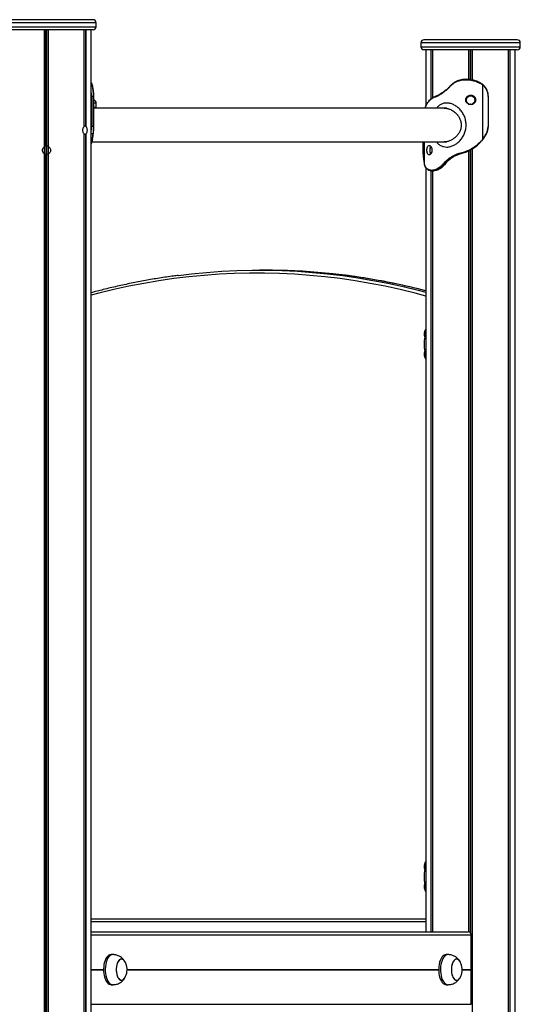
# Model space of a CAD drawing. Units: millimetres. Extents: x 1681 to 8896, y 2298 to 16248.
# Drawn here: x 6345 to 6844, y 13468 to 14448 of the extents above; entities that cross this region are included whole.
import ezdxf

# ---------------------------------------------------------------- set-up
doc = ezdxf.new("R2010")
doc.units = ezdxf.units.MM
doc.header["$LTSCALE"] = 100

msp = doc.modelspace()

# ---------------------------------------------------------------- linework, layer by layer
at = {"color": 8, "linetype": 'Continuous', "lineweight": 25}
for p, q in [((6421.35, 14445.34), (6322.35, 14445.34)), ((6322.35, 14441.34), (6421.35, 14441.34)), ((6371.72, 14322.43), (6371.72, 14438.34)), ((6371.99, 14322.43), (6371.99, 14438.34)), ((6409.52, 14342.43), (6409.52, 14438.34)), ((6843.91, 14425.34), (6744.91, 14425.34)), ((6744.91, 14421.34), (6843.91, 14421.34)), ((6756.74, 14370.61), (6756.74, 14418.34)), ((6794.28, 14388.58), (6794.28, 14418.34)), ((6794.54, 14388.54), (6794.54, 14418.34)), ((6832.07, 13402.94), (6832.07, 14418.34)), ((6790.02, 14388.98), (6789.75, 14388.98)), ((6416.77, 14385.09), (6416.35, 14385.66)), ((6416.35, 14385.09), (6416.77, 14385.09)), ((6417.02, 14384.57), (6416.35, 14384.57)), ((6416.7, 14371.99), (6416.35, 14371.99)), ((6418.83, 14371.99), (6419.13, 14371.99)), ((6794.28, 14372.43), (6794.28, 14373.2)), ((6794.54, 14372.43), (6794.54, 14373.23)), ((6812.09, 14371.99), (6811.79, 14371.99)), ((6421.41, 14365.34), (6419.13, 14365.34)), ((6419.13, 14361.34), (6421.41, 14361.34)), ((6794.28, 14363.78), (6794.28, 14364.24)), ((6794.54, 14363.75), (6794.54, 14364.24)), ((6416.7, 14341.99), (6416.35, 14341.99)), ((6418.83, 14341.99), (6419.13, 14341.99)), ((6812.09, 14341.99), (6811.79, 14341.99)), ((6418.36, 14334.86), (6416.35, 14334.86)), ((6416.35, 14325.54), (6417.31, 14328.75)), ((6371.77, 14314.24), (6371.77, 14322.44)), ((6372.04, 14314.24), (6372.04, 14322.43)), ((6747.09, 14314.99), (6747.09, 14326.64)), ((6748.47, 14303.72), (6748.47, 14326.64)), ((6794.28, 13539.33), (6794.28, 14318.86)), ((6794.54, 13539.01), (6794.54, 14319.07)), ((6756.08, 14298), (6756.33, 14298)), ((6756.74, 13540.34), (6756.74, 14297.99)), ((6416.35, 13553.34), (6749.91, 13553.34)), ((6416.35, 13537.34), (6795.09, 13537.34)), ((6416.35, 13503.14), (6428.72, 13503.14)), ((6416.35, 13503.04), (6428.71, 13503.04)), ((6416.35, 13502.94), (6428.71, 13502.94)), ((6416.35, 13502.73), (6428.71, 13502.73)), ((6416.35, 13502.63), (6428.71, 13502.63)), ((6416.35, 13502.53), (6428.72, 13502.53)), ((6452.18, 13503.14), (6762.59, 13503.14)), ((6452.18, 13503.04), (6762.59, 13503.04)), ((6452.18, 13502.94), (6762.59, 13502.94)), ((6452.18, 13502.73), (6762.59, 13502.73)), ((6452.18, 13502.63), (6762.59, 13502.63)), ((6452.18, 13502.53), (6762.59, 13502.53)), ((6786.06, 13503.14), (6795.09, 13503.14)), ((6786.06, 13503.04), (6795.06, 13503.04)), ((6786.06, 13502.94), (6795, 13502.94)), ((6786.06, 13502.73), (6795, 13502.73)), ((6786.06, 13502.63), (6795.06, 13502.63)), ((6786.06, 13502.53), (6795.09, 13502.53)), ((6416.35, 13468.34), (6795.09, 13468.34))]:
    msp.add_line(p, q, dxfattribs=at)
at = {"color": 7, "linetype": 'Continuous', "lineweight": 25}
for p, q in [((6418.35, 14448.34), (6325.35, 14448.34)), ((6421.35, 14441.34), (6421.35, 14445.34)), ((6418.35, 14438.34), (6325.35, 14438.34)), ((6369.97, 14321.98), (6369.97, 14438.34)), ((6370.11, 14322.05), (6370.11, 14438.34)), ((6373.6, 14322.05), (6373.6, 14438.34)), ((6373.74, 14321.98), (6373.74, 14438.34)), ((6409.41, 14341.98), (6409.41, 14438.34)), ((6409.45, 14342.05), (6409.45, 14438.34)), ((6411.2, 14342.05), (6411.2, 14438.34)), ((6411.3, 14341.98), (6411.3, 14438.34)), ((6416.35, 12340.34), (6416.35, 14438.34)), ((6840.91, 14428.34), (6747.91, 14428.34)), ((6744.91, 14425.34), (6744.91, 14421.34)), ((6840.91, 14418.34), (6747.91, 14418.34)), ((6749.91, 14418.34), (6749.91, 14362.28)), ((6754.96, 14369.37), (6754.96, 14418.34)), ((6755.07, 14369.44), (6755.07, 14418.34)), ((6756.81, 14370.66), (6756.81, 14418.34)), ((6756.85, 14370.69), (6756.85, 14418.34)), ((6792.52, 14388.84), (6792.52, 14418.34)), ((6792.67, 14388.8), (6792.67, 14418.34)), ((6796.15, 14388.28), (6796.15, 14418.34)), ((6796.3, 14388.25), (6796.3, 14418.34)), ((6831.97, 13403.08), (6831.97, 14418.34)), ((6832.01, 13403.03), (6832.01, 14418.34)), ((6833.75, 13400.63), (6833.75, 14418.34)), ((6833.86, 13400.48), (6833.86, 14418.34)), ((6838.91, 13393.53), (6838.91, 14418.34)), ((6843.91, 14421.34), (6843.91, 14425.34)), ((6789.26, 14388.57), (6789.97, 14388.58)), ((6789.75, 14388.98), (6789.29, 14388.97)), ((6789.98, 14388.98), (6789.75, 14388.98)), ((6794.35, 14388.61), (6794.35, 14388.61)), ((6796.3, 14388.13), (6796.3, 14388.23)), ((6417.02, 14384.57), (6416.77, 14385.09)), ((6417.24, 14384.05), (6417.02, 14384.57)), ((6417.41, 14383.57), (6417.24, 14384.05)), ((6417.55, 14383.87), (6417.33, 14384.4)), ((6417.52, 14383.22), (6417.41, 14383.57)), ((6417.73, 14383.26), (6417.77, 14383.13)), ((6772.22, 14380.37), (6771.62, 14379.82)), ((6771.63, 14379.5), (6772.26, 14380.06)), ((6773.43, 14381.28), (6773.64, 14381.51)), ((6804.44, 14384.74), (6805.26, 14384.24)), ((6805.39, 14384.57), (6804.54, 14385.09)), ((6805.26, 14384.24), (6806.03, 14383.72)), ((6805.39, 14384.57), (6805.4, 14384.57)), ((6806.15, 14384.05), (6805.4, 14384.57)), ((6806.03, 14383.72), (6806.65, 14383.26)), ((6806.78, 14383.57), (6806.14, 14384.05)), ((6806.65, 14329.57), (6806.65, 14383.26)), ((6806.65, 14383.26), (6807.03, 14382.92)), ((6807.18, 14383.22), (6806.78, 14383.57)), ((6418.83, 14371.99), (6416.7, 14371.99)), ((6416.7, 14371.99), (6416.7, 14341.99)), ((6418.83, 14341.99), (6418.83, 14371.99)), ((6419.13, 14341.99), (6419.13, 14371.99)), ((6759.71, 14371.7), (6759.83, 14371.74)), ((6759.99, 14372.12), (6759.86, 14372.08)), ((6761.37, 14372.41), (6761.76, 14372.6)), ((6761.92, 14372.97), (6761.56, 14372.78)), ((6792.52, 14371.98), (6792.52, 14372.75)), ((6792.67, 14372.05), (6792.67, 14372.85)), ((6796.15, 14372.05), (6796.15, 14372.92)), ((6796.3, 14371.98), (6796.3, 14372.87)), ((6811.79, 14371.99), (6811.79, 14341.99)), ((6812.09, 14341.99), (6812.09, 14371.99)), ((6770.6, 14360.34), (6419.13, 14360.34)), ((6421.41, 14361.34), (6421.41, 14365.34)), ((6792.52, 14364.23), (6792.52, 14364.7)), ((6792.67, 14364.13), (6792.67, 14364.63)), ((6796.15, 14364.06), (6796.15, 14364.63)), ((6796.3, 14364.1), (6796.3, 14364.7)), ((6418.83, 14341.99), (6416.7, 14341.99)), ((6409.41, 12340.34), (6409.41, 14334.7)), ((6409.45, 12340.34), (6409.45, 14334.63)), ((6409.52, 14334.24), (6409.45, 14334.24)), ((6409.52, 12340.34), (6409.52, 14334.24)), ((6411.2, 12340.34), (6411.2, 14334.63)), ((6411.3, 12340.34), (6411.3, 14334.7)), ((6417.61, 14329.01), (6416.35, 14324.89)), ((6417.31, 14328.75), (6417.39, 14329.12)), ((6417.39, 14329.12), (6417.43, 14329.33)), ((6417.61, 14328.93), (6417.69, 14329.29)), ((6417.62, 14328.93), (6417.62, 14328.95)), ((6417.7, 14329.29), (6417.74, 14329.49)), ((6417.7, 14329.29), (6417.7, 14329.29)), ((6806.49, 14329.37), (6806.2, 14329.01)), ((6806.39, 14328.75), (6806.69, 14329.12)), ((6806.65, 14329.57), (6806.49, 14329.37)), ((6806.71, 14329.13), (6806.86, 14329.33)), ((6370.02, 14314.8), (6370.02, 14321.88)), ((6370.16, 14314.6), (6370.16, 14322.07)), ((6373.65, 14314.8), (6373.65, 14321.88)), ((6373.79, 14314.73), (6373.79, 14321.94)), ((6416.41, 14176.52), (6416.41, 14325.06)), ((6416.89, 14326.64), (6768.08, 14326.64)), ((6747.08, 14326.64), (6747.08, 14314.99)), ((6768.18, 14326.64), (6770.6, 14326.64)), ((6792.52, 13540.28), (6792.52, 14318)), ((6792.67, 13540.25), (6792.67, 14318.06)), ((6794.3, 14318.87), (6793.37, 14318.41)), ((6796.15, 13452.37), (6796.15, 14319.97)), ((6796.3, 13452.17), (6796.3, 14320.05)), ((6369.97, 12340.34), (6369.97, 14314.7)), ((6370.11, 12340.34), (6370.11, 14314.63)), ((6371.72, 12340.34), (6371.72, 14314.24)), ((6371.99, 12340.34), (6371.99, 14314.24)), ((6373.6, 12340.34), (6373.6, 14314.63)), ((6373.74, 12340.34), (6373.74, 14314.7)), ((6747.09, 14314.99), (6747.08, 14314.99)), ((6781.24, 14314.57), (6780.73, 14314.37)), ((6780.99, 14314), (6781.48, 14314.19)), ((6782.1, 14314.2), (6781.59, 14313.99)), ((6783.54, 14315.28), (6783.36, 14315.23)), ((6783.54, 14314.84), (6783.72, 14314.89)), ((6784.23, 14314.89), (6784.05, 14314.84)), ((6784.05, 14314.84), (6784.05, 14314.84)), ((6784.23, 14314.89), (6784.23, 14314.89)), ((6748.47, 14303.72), (6748.37, 14304.05)), ((6748.64, 14303.26), (6748.47, 14303.72)), ((6748.86, 14302.74), (6748.64, 14303.26)), ((6748.66, 14303.1), (6748.88, 14302.58)), ((6749.11, 14302.24), (6748.86, 14302.74)), ((6749.91, 14300.89), (6749.91, 13540.34)), ((6756, 14298.4), (6755.59, 14298.4)), ((6767.88, 14305.69), (6767.7, 14305.47)), ((6768.16, 14305.19), (6768.34, 14305.41)), ((6769.59, 14307.47), (6768.98, 14306.91)), ((6769.56, 14305.41), (6769.38, 14305.19)), ((6769.42, 14306.61), (6770, 14307.15)), ((6771.15, 14307.16), (6770.56, 14306.58)), ((6754.96, 13540.34), (6754.96, 14298.11)), ((6755.07, 13540.34), (6755.07, 14298.1)), ((6755.91, 14298), (6756.08, 14298)), ((6756.81, 13540.34), (6756.81, 14297.99)), ((6756.85, 13540.34), (6756.85, 14297.99)), ((6758.13, 14298), (6757.86, 14298)), ((6589.37, 14199.08), (6584.18, 14199.08)), ((6749.91, 13550.34), (6416.35, 13550.34)), ((6416.41, 13540.34), (6416.41, 13550.34)), ((6416.35, 13540.34), (6791.89, 13540.34)), ((6795.09, 13503.14), (6795.09, 13537.34)), ((6437.95, 13517.84), (6436.21, 13517.84)), ((6771.82, 13517.84), (6770.09, 13517.84)), ((6449.23, 13493.74), (6449.95, 13494.75)), ((6783.11, 13493.74), (6783.83, 13494.75)), ((6795, 13502.94), (6795.06, 13503.04)), ((6795.06, 13502.63), (6795, 13502.73)), ((6795.09, 13468.34), (6795.09, 13502.53)), ((6436.21, 13487.84), (6437.95, 13487.84)), ((6770.09, 13487.84), (6771.82, 13487.84))]:
    msp.add_line(p, q, dxfattribs=at)
at = {"color": 7, "linetype": 'Continuous', "lineweight": 25, "flags": 128}
for points in [[(6417.52, 14383.22), (6417.59, 14383.22), (6417.66, 14383.2), (6417.72, 14383.17), (6417.77, 14383.14), (6417.81, 14383.09), (6417.83, 14383.04), (6417.84, 14382.98), (6417.84, 14382.92)], [(6771.62, 14379.82), (6771.58, 14379.82), (6771.56, 14379.8), (6771.54, 14379.77), (6771.54, 14379.73), (6771.55, 14379.68), (6771.57, 14379.63), (6771.59, 14379.56), (6771.63, 14379.5)], [(6772.22, 14380.37), (6772.18, 14380.36), (6772.16, 14380.34), (6772.15, 14380.32), (6772.15, 14380.28), (6772.16, 14380.23), (6772.19, 14380.18), (6772.22, 14380.12), (6772.26, 14380.06)], [(6773.55, 14381.79), (6773.52, 14381.78), (6773.51, 14381.77)], [(6804.54, 14385.09), (6804.55, 14385.08), (6804.56, 14385.06), (6804.56, 14385.03), (6804.55, 14384.99), (6804.53, 14384.93), (6804.51, 14384.87), (6804.48, 14384.81), (6804.44, 14384.74)], [(6806.78, 14383.57), (6806.8, 14383.56), (6806.8, 14383.55), (6806.8, 14383.52), (6806.79, 14383.48), (6806.76, 14383.43), (6806.73, 14383.38), (6806.69, 14383.32), (6806.65, 14383.26)], [(6807.18, 14383.22), (6807.2, 14383.22), (6807.2, 14383.2), (6807.2, 14383.17), (6807.18, 14383.14), (6807.16, 14383.09), (6807.12, 14383.04), (6807.08, 14382.98), (6807.03, 14382.92)], [(6759.99, 14372.12), (6760, 14372.13), (6760.06, 14372.13)], [(6761.37, 14372.41), (6761.36, 14372.48), (6761.36, 14372.55), (6761.37, 14372.62), (6761.39, 14372.67), (6761.42, 14372.72), (6761.46, 14372.75), (6761.5, 14372.78), (6761.56, 14372.78)], [(6761.92, 14372.97), (6761.87, 14372.97), (6761.82, 14372.95), (6761.79, 14372.91), (6761.76, 14372.87), (6761.74, 14372.81), (6761.74, 14372.75), (6761.74, 14372.68), (6761.76, 14372.6)], [(6421.23, 14360.34), (6421.35, 14360.75), (6421.41, 14361.34)], [(6417.74, 14329.49), (6417.74, 14329.52), (6417.73, 14329.57)], [(6418.36, 14334.86), (6418.44, 14334.87), (6418.5, 14334.88), (6418.56, 14334.9), (6418.61, 14334.92), (6418.64, 14334.95), (6418.66, 14334.98), (6418.67, 14335.02), (6418.66, 14335.05)], [(6806.39, 14328.75), (6806.41, 14328.75), (6806.41, 14328.77), (6806.4, 14328.79), (6806.38, 14328.82), (6806.35, 14328.86), (6806.31, 14328.91), (6806.26, 14328.96), (6806.2, 14329.01)], [(6806.69, 14329.12), (6806.71, 14329.12), (6806.71, 14329.13)], [(6810.33, 14334.86), (6810.35, 14334.87), (6810.35, 14334.88), (6810.33, 14334.9), (6810.31, 14334.92), (6810.27, 14334.95), (6810.22, 14334.98), (6810.16, 14335.02), (6810.1, 14335.05)], [(6784.23, 14314.89), (6784.15, 14314.89), (6783.98, 14314.89), (6783.72, 14314.89)], [(6749.11, 14302.24), (6749.11, 14302.17), (6749.12, 14302.1), (6749.14, 14302.04), (6749.14, 14302.04)], [(6768.16, 14305.19), (6768.78, 14305.19), (6769.38, 14305.19)], [(6503.5, 14193.87), (6516.37, 14195.4), (6531.43, 14196.85), (6546.5, 14197.94), (6561.57, 14198.67), (6576.64, 14199.03), (6591.71, 14199.03), (6606.79, 14198.67), (6621.86, 14197.94), (6636.92, 14196.85), (6651.98, 14195.4), (6666.85, 14193.6)], [(6669.46, 14193.94), (6657.18, 14195.4), (6642.12, 14196.85), (6627.06, 14197.94), (6611.98, 14198.67), (6596.91, 14199.03), (6589.37, 14199.08)], [(6748.74, 14132.59), (6748.47, 14133.91), (6748.38, 14135.34), (6748.47, 14136.76), (6748.74, 14138.09), (6749.18, 14139.23), (6749.75, 14140.1), (6749.91, 14140.27)], [(6748.74, 14112.59), (6748.47, 14113.91), (6748.38, 14115.34), (6748.47, 14116.76), (6748.74, 14118.09), (6749.18, 14119.23), (6749.75, 14120.1), (6749.91, 14120.27)], [(6748.74, 13602.59), (6748.47, 13603.91), (6748.38, 13605.34), (6748.47, 13606.76), (6748.74, 13608.09), (6749.18, 13609.23), (6749.75, 13610.1), (6749.91, 13610.27)], [(6748.74, 13582.59), (6748.47, 13583.91), (6748.38, 13585.34), (6748.47, 13586.76), (6748.74, 13588.09), (6749.18, 13589.23), (6749.75, 13590.1), (6749.91, 13590.27)], [(6436.21, 13517.84), (6435.16, 13517.69), (6434.04, 13517.19), (6432.97, 13516.36), (6431.98, 13515.22), (6431.08, 13513.78), (6430.31, 13512.08), (6429.67, 13510.17), (6429.19, 13508.09), (6428.87, 13505.88), (6428.72, 13503.6), (6428.75, 13501.31), (6428.96, 13499.05), (6429.33, 13496.88), (6429.87, 13494.84), (6430.55, 13493), (6431.37, 13491.39), (6432.3, 13490.04), (6433.32, 13489), (6434.41, 13488.28), (6435.54, 13487.9), (6436.21, 13487.84)], [(6438.27, 13517.82), (6438.04, 13517.84), (6436.9, 13517.69), (6435.77, 13517.19), (6434.7, 13516.36), (6433.71, 13515.22), (6432.82, 13513.78), (6432.04, 13512.08), (6431.4, 13510.17), (6430.92, 13508.09), (6430.6, 13505.88), (6430.46, 13503.6), (6430.49, 13501.31), (6430.69, 13499.05), (6431.06, 13496.88), (6431.6, 13494.84), (6432.28, 13493), (6433.1, 13491.39), (6434.03, 13490.04), (6435.05, 13489), (6436.14, 13488.28), (6437.28, 13487.9), (6438.27, 13487.85)], [(6770.09, 13517.84), (6769.04, 13517.69), (6767.92, 13517.19), (6766.85, 13516.36), (6765.85, 13515.22), (6764.96, 13513.78), (6764.18, 13512.08), (6763.55, 13510.17), (6763.06, 13508.09), (6762.75, 13505.88), (6762.6, 13503.6), (6762.63, 13501.31), (6762.83, 13499.05), (6763.21, 13496.88), (6763.74, 13494.84), (6764.43, 13493), (6765.24, 13491.39), (6766.17, 13490.04), (6767.2, 13489), (6768.29, 13488.28), (6769.42, 13487.9), (6770.09, 13487.84)], [(6772.14, 13517.82), (6771.92, 13517.84), (6770.77, 13517.69), (6769.65, 13517.19), (6768.58, 13516.36), (6767.59, 13515.22), (6766.69, 13513.78), (6765.92, 13512.08), (6765.28, 13510.17), (6764.8, 13508.09), (6764.48, 13505.88), (6764.33, 13503.6), (6764.36, 13501.31), (6764.56, 13499.05), (6764.94, 13496.88), (6765.47, 13494.84), (6766.16, 13493), (6766.98, 13491.39), (6767.91, 13490.04), (6768.93, 13489), (6770.02, 13488.28), (6771.15, 13487.9), (6772.14, 13487.85)], [(6449.95, 13510.93), (6449.51, 13511.59), (6448.65, 13512.51), (6447.73, 13513.09), (6446.77, 13513.33), (6445.8, 13513.21), (6444.86, 13512.74), (6443.98, 13511.93), (6443.19, 13510.81), (6442.52, 13509.42), (6441.98, 13507.8), (6441.6, 13506.02), (6441.4, 13504.13), (6441.37, 13502.19), (6441.52, 13500.28), (6441.84, 13498.45), (6442.32, 13496.77), (6442.95, 13495.3), (6443.71, 13494.08), (6444.56, 13493.17), (6445.48, 13492.58), (6446.44, 13492.34), (6447.41, 13492.46), (6448.35, 13492.93), (6449.23, 13493.74)], [(6450.01, 13510.84), (6449.35, 13511.79), (6448.48, 13512.65), (6447.55, 13513.17), (6446.58, 13513.34), (6445.62, 13513.15), (6444.69, 13512.61), (6443.82, 13511.74), (6443.05, 13510.56), (6442.4, 13509.12), (6441.9, 13507.47), (6441.55, 13505.66), (6441.38, 13503.76), (6441.38, 13501.82), (6441.56, 13499.92), (6441.92, 13498.11), (6442.43, 13496.47), (6443.09, 13495.04), (6443.86, 13493.88), (6444.73, 13493.03), (6445.67, 13492.51), (6446.63, 13492.34), (6447.6, 13492.53), (6448.53, 13493.06), (6449.39, 13493.94), (6450.01, 13494.84)], [(6783.83, 13510.93), (6783.38, 13511.59), (6782.53, 13512.51), (6781.6, 13513.09), (6780.64, 13513.33), (6779.68, 13513.21), (6778.74, 13512.74), (6777.86, 13511.93), (6777.07, 13510.81), (6776.39, 13509.42), (6775.86, 13507.8), (6775.48, 13506.02), (6775.27, 13504.13), (6775.24, 13502.19), (6775.39, 13500.28), (6775.71, 13498.45), (6776.2, 13496.77), (6776.83, 13495.3), (6777.58, 13494.08), (6778.44, 13493.17), (6779.36, 13492.58), (6780.32, 13492.34), (6781.29, 13492.46), (6782.23, 13492.93), (6783.11, 13493.74)], [(6783.88, 13510.84), (6783.22, 13511.79), (6782.35, 13512.65), (6781.42, 13513.17), (6780.46, 13513.34), (6779.49, 13513.15), (6778.56, 13512.61), (6777.7, 13511.74), (6776.93, 13510.56), (6776.28, 13509.12), (6775.77, 13507.47), (6775.43, 13505.66), (6775.25, 13503.76), (6775.26, 13501.82), (6775.44, 13499.92), (6775.79, 13498.11), (6776.31, 13496.47), (6776.96, 13495.04), (6777.74, 13493.88), (6778.61, 13493.03), (6779.54, 13492.51), (6780.51, 13492.34), (6781.47, 13492.53), (6782.4, 13493.06), (6783.27, 13493.94), (6783.88, 13494.84)]]:
    msp.add_lwpolyline(points, dxfattribs=at)
at = {"color": 8, "linetype": 'Continuous', "lineweight": 25, "flags": 128}
for points in [[(6773.32, 14381.55), (6773.31, 14381.55), (6773.3, 14381.52), (6773.31, 14381.49), (6773.32, 14381.44), (6773.35, 14381.39), (6773.39, 14381.34), (6773.43, 14381.28)], [(6773.51, 14381.77), (6773.5, 14381.77), (6773.5, 14381.74), (6773.5, 14381.71), (6773.52, 14381.66), (6773.55, 14381.62), (6773.59, 14381.56), (6773.64, 14381.51)], [(6806.15, 14384.05), (6806.16, 14384.05), (6806.16, 14384.03), (6806.16, 14384), (6806.15, 14383.96), (6806.13, 14383.91), (6806.1, 14383.85), (6806.07, 14383.79), (6806.03, 14383.72)], [(6417.31, 14328.75), (6417.38, 14328.75), (6417.45, 14328.77), (6417.51, 14328.79), (6417.56, 14328.82), (6417.59, 14328.86), (6417.61, 14328.91), (6417.62, 14328.93)], [(6417.39, 14329.12), (6417.46, 14329.12), (6417.53, 14329.14), (6417.59, 14329.16), (6417.64, 14329.19), (6417.67, 14329.23), (6417.69, 14329.27), (6417.7, 14329.29)], [(6417.43, 14329.33), (6417.5, 14329.33), (6417.57, 14329.35), (6417.63, 14329.37), (6417.68, 14329.4), (6417.71, 14329.44), (6417.74, 14329.48), (6417.74, 14329.49)], [(6749.91, 14173.28), (6739.26, 14176.09), (6724.31, 14179.71), (6709.34, 14182.97), (6694.35, 14185.87), (6679.35, 14188.41), (6664.33, 14190.59), (6649.3, 14192.4), (6634.26, 14193.85), (6619.22, 14194.94), (6604.16, 14195.67), (6589.11, 14196.03), (6574.05, 14196.03), (6558.99, 14195.67), (6543.94, 14194.94), (6528.9, 14193.85), (6513.86, 14192.4), (6498.83, 14190.59), (6483.81, 14188.41), (6468.81, 14185.87), (6453.82, 14182.97), (6438.85, 14179.71), (6423.9, 14176.09), (6416.35, 14174.12)], [(6666.85, 14193.6), (6667.03, 14193.58), (6682.06, 14191.4), (6697.09, 14188.86), (6712.09, 14185.95), (6727.08, 14182.69), (6742.04, 14179.06), (6749.91, 14177.01)], [(6749.91, 14178.38), (6747.24, 14179.06), (6732.27, 14182.69), (6717.29, 14185.95), (6702.28, 14188.86), (6687.26, 14191.4), (6672.23, 14193.58), (6669.46, 14193.94)]]:
    msp.add_lwpolyline(points, dxfattribs=at)
at = {"color": 7, "linetype": 'Continuous', "lineweight": 25}
for centre, radius, start, end in [((6418.35, 14445.34), 3, 0, 90), ((6418.35, 14441.34), 3, 270, 0), ((6747.91, 14425.34), 3, 90, 180), ((6840.91, 14425.34), 3, 0, 90), ((6747.91, 14421.34), 3, 180, 270), ((6840.91, 14421.34), 3, 270, 0), ((6790.21, 14388.71), 0.954, 164.2525, 188.47566), ((6791.09, 14388.64), 1.13, 162.76735, 183.37805), ((6416.78, 14384.77), 0.324, 31.01494, 92.48614), ((6417.45, 14383.29), 0.283, 353.11083, 98.29319), ((6376.38, 14372.73), 42.45, 358.99536, 14.30648), ((6417.3, 14383.77), 0.268, 349.079, 21.95222), ((6377.8, 14372.71), 41.32, 358.9949, 14.3068), ((6796.97, 14372.04), 14.82, 359.79913, 47.23598), ((6796.84, 14372.04), 15.23, 359.79964, 47.23492), ((6418.41, 14365.34), 3, 0, 76.09419), ((6794.41, 14368.34), 4.1, 115.17029, 117.40051), ((6794.41, 14368.34), 4.1, 91.85167, 115.17029), ((6794.41, 14368.34), 4.1, 64.82971, 88.14833), ((6794.41, 14368.34), 4.1, 62.59949, 64.82971), ((6794.41, 14368.34), 4.1, 242.59949, 244.82971), ((6794.41, 14368.34), 4.1, 244.82971, 268.14833), ((6794.41, 14368.34), 4.1, 271.85167, 295.17029), ((6794.41, 14368.34), 4.1, 295.17029, 297.40051), ((6366.58, 14341.83), 52.25, 352.34109, 0.17648), ((6368.27, 14341.83), 50.85, 352.34036, 0.17725), ((6796.78, 14341.98), 15.01, 332.52845, 0.04284), ((6796.65, 14341.98), 15.42, 332.52825, 0.04304), ((6324.69, 14347.82), 94.56, 348.72259, 352.12541), ((6325.92, 14347.88), 93.62, 348.72281, 352.12572), ((6774.82, 14353.44), 39.78, 323.1352, 332.47515), ((6774.71, 14353.43), 40.18, 323.1343, 332.47629), ((6371.85, 14318.34), 4.1, 115.17029, 117.40051), ((6371.85, 14318.34), 4.1, 91.85167, 115.17029), ((6371.85, 14318.34), 4.1, 64.82971, 88.14833), ((6371.85, 14318.34), 4.1, 62.59949, 64.82971), ((6371.85, 14318.34), 4.1, 242.59949, 244.82971), ((6371.85, 14318.34), 4.1, 244.82971, 268.14833), ((6371.85, 14318.34), 4.1, 271.85167, 295.17029), ((6371.85, 14318.34), 4.1, 295.17029, 297.40051), ((6788.4, 14314.26), 41.32, 178.99431, 194.30838), ((6781.33, 14314.52), 0.617, 193.51761, 236.53076), ((6781.83, 14314.68), 0.599, 190.15691, 233.88309), ((6783.97, 14315.27), 0.604, 183.97372, 225.62657), ((6784.16, 14315.33), 0.62, 185.28992, 225.90908), ((6748.91, 14303.21), 0.269, 169.12795, 201.86359), ((6749.12, 14302.68), 0.267, 168.40377, 203.06006), ((6755.95, 14298.36), 0.362, 173.58168, 263.71294), ((6756.38, 14298.38), 0.379, 176.43763, 263.21048), ((6768.29, 14305.94), 0.762, 218.46146, 260.04643), ((6768.47, 14306.13), 0.735, 216.56432, 259.51097), ((6769.57, 14307.29), 0.693, 212.77452, 257.76676), ((6769.39, 14305.27), 0.0846, 263.35621, 318.86198), ((6769.57, 14305.49), 0.0858, 264.10339, 317.11314), ((6770.16, 14307.77), 0.636, 207.4428, 255.91582), ((6781.65, 14125.34), 33.68, 167.66655, 192.33345), ((6757.3, 14135.34), 9, 156.06372, 196.10211), ((6757.3, 14135.34), 9, 196.10211, 203.93628), ((6753.37, 14133.65), 4.74, 192.9748, 223.21029), ((6757.3, 14115.34), 9, 156.06372, 196.10211), ((6757.3, 14115.34), 9, 196.10211, 203.93628), ((6753.37, 14113.65), 4.74, 192.9748, 223.21029), ((6781.65, 13595.34), 33.68, 167.66655, 192.33345), ((6757.3, 13605.34), 9, 156.06372, 196.10211), ((6757.3, 13605.34), 9, 196.10211, 203.93628), ((6753.37, 13603.65), 4.75, 192.9868, 223.19829), ((6757.3, 13585.34), 9, 156.06372, 196.10211), ((6757.3, 13585.34), 9, 196.10211, 203.93628), ((6753.37, 13583.65), 4.75, 192.9868, 223.19829), ((6436.4, 13502.84), 15.78, 16.10211, 30.4554), ((6436.4, 13502.84), 15.78, 329.5446, 16.10211), ((6770.28, 13502.84), 15.78, 16.10211, 30.4554), ((6770.28, 13502.84), 15.78, 329.5446, 16.10211)]:
    msp.add_arc(centre, radius, start, end, dxfattribs=at)
at = {"color": 8, "linetype": 'Continuous', "lineweight": 25}
for centre, radius, start, end in [((6363.1, 14372.1), 53.61, 359.88543, 6.56886), ((6417.05, 14384.26), 0.316, 26.50351, 93.96323), ((6417.26, 14383.73), 0.32, 25.45516, 93.96372), ((6804.94, 14384.56), 0.457, 314.97712, 0.80398), ((6760, 14371.8), 0.312, 117.07708, 198.32009), ((6760.13, 14371.84), 0.316, 115.86596, 197.53056), ((6363.48, 14341.86), 53.22, 353.40693, 0.13878), ((6806.18, 14328.87), 0.584, 25.60258, 57.86196), ((6806.34, 14329.08), 0.578, 25.83385, 58.27567)]:
    msp.add_arc(centre, radius, start, end, dxfattribs=at)
at = {"color": 7, "linetype": 'Continuous', "lineweight": 25}
for centre, major_axis, ratio, start_param, end_param in [((6409.93, 14338.34), (0, 4.1), 0.27143, 0.439304, 0.478229), ((6409.38, 14338.34), (4.27, 0), 0.960474, 1.131492, 1.538479), ((6409.93, 14338.34), (0, 4.1), 0.72857, 5.804956, 5.843881), ((6409.93, 14338.34), (0, 4.1), 0.27143, 2.663364, 2.702288), ((6409.38, 14338.34), (4.27, 0), 0.960474, 4.744707, 5.151693), ((6409.93, 14338.34), (0, 4.1), 0.72857, 3.580897, 3.619822), ((6791.89, 13537.34), (3.2, 0), 0.936296, 0, 1.570796), ((6795.18, 13502.84), (0.214, 0), 0.936296, 2.600541, 3.682645), ((6794.88, 13503.14), (0.214, 0), 0.936296, 5.742133, 6.283185), ((6794.88, 13502.53), (0.214, 0), 0.936296, 0, 0.541052)]:
    msp.add_ellipse(centre, major_axis=major_axis, ratio=ratio, start_param=start_param, end_param=end_param, dxfattribs=at)
for points, knots in [([(6789.29, 14388.97), (6788.33, 14388.92), (6786.41, 14388.82), (6783.53, 14388.23), (6780.7, 14387.22), (6778.03, 14385.79), (6775.6, 14383.99), (6774.24, 14382.53), (6773.55, 14381.79)], [0, 0, 0, 0, 0.156812, 0.315956, 0.485285, 0.658353, 0.827437, 1, 1, 1, 1]), ([(6773.64, 14381.51), (6774.31, 14382.23), (6775.66, 14383.67), (6778.06, 14385.43), (6780.72, 14386.84), (6783.51, 14387.83), (6786.38, 14388.42), (6788.3, 14388.52), (6789.26, 14388.57)], [0, 0, 0, 0, 0.168818, 0.340905, 0.510167, 0.683146, 0.840096, 1, 1, 1, 1]), ([(6789.97, 14388.58), (6790.99, 14388.53), (6793.06, 14388.43), (6796.57, 14387.87), (6800.47, 14386.78), (6803.11, 14385.43), (6804.44, 14384.74)], [0, 0, 0, 0, 0.203155, 0.408658, 0.69985, 1, 1, 1, 1]), ([(6804.54, 14385.09), (6803.2, 14385.79), (6800.56, 14387.16), (6796.65, 14388.25), (6793.13, 14388.82), (6791.06, 14388.93), (6790.02, 14388.98)], [0, 0, 0, 0, 0.300194, 0.591809, 0.794613, 1, 1, 1, 1]), ([(6790.02, 14388.98), (6790.03, 14388.98), (6790.07, 14388.98), (6790.15, 14388.98), (6790.22, 14388.98), (6790.27, 14388.98), (6790.27, 14388.98)], [0, 0, 0, 0, 0.124084, 0.499081, 0.999073, 1, 1, 1, 1]), ([(6417.02, 14384.98), (6416.98, 14385.05), (6416.81, 14385.41), (6416.55, 14385.74), (6416.35, 14386)], [0, 0, 0, 0, 0.196797, 1, 1, 1, 1]), ([(6417.27, 14384.47), (6417.24, 14384.57), (6417.18, 14384.74), (6417.1, 14384.87), (6417.06, 14384.93)], [0, 0, 0, 0, 0.538638, 1, 1, 1, 1]), ([(6761.76, 14372.6), (6763.17, 14373.42), (6765.49, 14374.77), (6768.81, 14377.2), (6770.69, 14378.73), (6771.63, 14379.5)], [0, 0, 0, 0, 0.4357568, 0.7167186, 1, 1, 1, 1]), ([(6771.62, 14379.82), (6770.69, 14379.06), (6768.85, 14377.54), (6765.58, 14375.12), (6763.31, 14373.79), (6761.92, 14372.97)], [0, 0, 0, 0, 0.284178, 0.564617, 1, 1, 1, 1]), ([(6773.36, 14381.57), (6773.15, 14381.34), (6772.78, 14380.93), (6772.39, 14380.54), (6772.22, 14380.37)], [0, 0, 0, 0, 0.557792, 1, 1, 1, 1]), ([(6772.26, 14380.06), (6772.44, 14380.24), (6772.84, 14380.64), (6773.22, 14381.05), (6773.43, 14381.28)], [0, 0, 0, 0, 0.444335, 1, 1, 1, 1]), ([(6773.51, 14381.77), (6773.47, 14381.73), (6773.41, 14381.66), (6773.34, 14381.59), (6773.31, 14381.56)], [0, 0, 0, 0, 0.527731, 1, 1, 1, 1]), ([(6749.32, 14360.34), (6749.51, 14361.02), (6750.09, 14363.1), (6751.72, 14365.92), (6753.37, 14368.09), (6754.57, 14368.9), (6754.7, 14369)], [0, 0, 0, 0, 0.183969, 0.561762, 0.950374, 1, 1, 1, 1]), ([(6759.93, 14372.09), (6758.94, 14371.7), (6756.94, 14370.92), (6754.32, 14368.98), (6752.66, 14367.38), (6752.03, 14366.16), (6752.01, 14366.11)], [0, 0, 0, 0, 0.301464, 0.608027, 0.984983, 1, 1, 1, 1]), ([(6759.83, 14371.74), (6760.01, 14371.81), (6760.35, 14371.94), (6760.87, 14372.17), (6761.2, 14372.33), (6761.37, 14372.41)], [0, 0, 0, 0, 0.349072, 0.67441, 1, 1, 1, 1]), ([(6761.56, 14372.78), (6761.39, 14372.7), (6761.06, 14372.55), (6760.56, 14372.32), (6760.23, 14372.2), (6760.06, 14372.13)], [0, 0, 0, 0, 0.328589, 0.655008, 1, 1, 1, 1]), ([(6799.45, 14368.49), (6799.44, 14368.81), (6799.4, 14369.44), (6799.11, 14370.35), (6798.64, 14371.18), (6797.79, 14372.13), (6796.43, 14373.03), (6794.51, 14373.34), (6792.59, 14373.03), (6791.23, 14372.13), (6790.38, 14371.18), (6789.9, 14370.35), (6789.62, 14369.44), (6789.54, 14368.49), (6789.62, 14367.53), (6789.9, 14366.63), (6790.38, 14365.8), (6791.23, 14364.85), (6792.59, 14363.95), (6794.51, 14363.63), (6796.43, 14363.95), (6797.79, 14364.85), (6798.64, 14365.8), (6799.11, 14366.63), (6799.4, 14367.53), (6799.44, 14368.17), (6799.45, 14368.49)], [0, 0, 0, 0, 0.031743, 0.062289, 0.093021, 0.125309, 0.187258, 0.250005, 0.312667, 0.374697, 0.406966, 0.437689, 0.468239, 0.50002, 0.531721, 0.562241, 0.592997, 0.625341, 0.687303, 0.750037, 0.812685, 0.874728, 0.907037, 0.937763, 0.968285, 1, 1, 1, 1]), ([(6792.52, 14364.7), (6792.13, 14364.95), (6791.36, 14365.45), (6790.59, 14366.65), (6790.24, 14368), (6790.37, 14369.4), (6790.95, 14370.67), (6791.74, 14371.52), (6792.33, 14371.86), (6792.52, 14371.98)], [0, 0, 0, 0, 0.154506, 0.309033, 0.463461, 0.6173, 0.770938, 0.925078, 1, 1, 1, 1]), ([(6794.28, 14372.43), (6794.3, 14372.44), (6794.35, 14372.44), (6794.44, 14372.44), (6794.5, 14372.44), (6794.53, 14372.44), (6794.54, 14372.43)], [0, 0, 0, 0, 0.301577, 0.60314, 0.9046, 1, 1, 1, 1]), ([(6796.3, 14371.98), (6796.69, 14371.72), (6797.46, 14371.22), (6798.23, 14370.03), (6798.58, 14368.67), (6798.45, 14367.27), (6797.87, 14366.01), (6797.08, 14365.15), (6796.49, 14364.81), (6796.3, 14364.7)], [0, 0, 0, 0, 0.154503, 0.309031, 0.463461, 0.617301, 0.770941, 0.925083, 1, 1, 1, 1]), ([(6767.53, 14321.96), (6768.62, 14321.77), (6770.8, 14321.41), (6774.32, 14321.95), (6777.81, 14323.28), (6781.11, 14325.38), (6784.08, 14328.15), (6786.58, 14331.49), (6788.49, 14335.29), (6789.68, 14339.44), (6790.05, 14343.78), (6789.56, 14348.1), (6788.27, 14352.22), (6786.27, 14355.98), (6783.7, 14359.24), (6780.67, 14361.93), (6777.33, 14363.93), (6773.82, 14365.16), (6770.33, 14365.53), (6767, 14365.04), (6764.02, 14363.67), (6761.88, 14362.05), (6760.91, 14360.73), (6760.62, 14360.34)], [0, 0, 0, 0, 0.046724, 0.093751, 0.141199, 0.189211, 0.23829, 0.288081, 0.33879, 0.390224, 0.441881, 0.493816, 0.545134, 0.59584, 0.64572, 0.694395, 0.742668, 0.789927, 0.836979, 0.883823, 0.931284, 0.979484, 1, 1, 1, 1]), ([(6768.08, 14360.33), (6768.49, 14360.32), (6769.39, 14360.3), (6770.81, 14360.08), (6772.32, 14359.7), (6773.83, 14359.15), (6775.32, 14358.45), (6776.46, 14357.79), (6777.28, 14357.24), (6777.81, 14356.86), (6778.33, 14356.46), (6778.86, 14356.03), (6779.42, 14355.54), (6780.01, 14354.97), (6780.61, 14354.35), (6781.17, 14353.71), (6781.87, 14352.82), (6782.67, 14351.68), (6783.76, 14349.71), (6784.74, 14347.06), (6785.19, 14343.71), (6784.9, 14340.91), (6784.31, 14338.76), (6783.69, 14337.19), (6782.91, 14335.69), (6781.98, 14334.28), (6780.92, 14332.95), (6779.75, 14331.72), (6778.49, 14330.61), (6777.14, 14329.61), (6775.72, 14328.74), (6774.25, 14328), (6772.75, 14327.41), (6770.75, 14326.87), (6769.14, 14326.54), (6768.15, 14326.65), (6768.08, 14326.66)], [0, 0, 0, 0, 0.026333, 0.057631, 0.088083, 0.119875, 0.15142, 0.182907, 0.194798, 0.207539, 0.219577, 0.231673, 0.245643, 0.261462, 0.277319, 0.294235, 0.308792, 0.340145, 0.371641, 0.433883, 0.49603, 0.557783, 0.58905, 0.620111, 0.651259, 0.682779, 0.714258, 0.745623, 0.777121, 0.80872, 0.840031, 0.871313, 0.903276, 0.933747, 0.995821, 1, 1, 1, 1]), ([(6794.54, 14364.24), (6794.52, 14364.24), (6794.47, 14364.24), (6794.38, 14364.24), (6794.32, 14364.24), (6794.29, 14364.24), (6794.28, 14364.24)], [0, 0, 0, 0, 0.301583, 0.603151, 0.904411, 1, 1, 1, 1]), ([(6409.41, 14334.7), (6409.2, 14334.95), (6408.78, 14335.45), (6408.34, 14336.65), (6408.14, 14338), (6408.21, 14339.4), (6408.54, 14340.67), (6408.99, 14341.52), (6409.31, 14341.86), (6409.41, 14341.98)], [0, 0, 0, 0, 0.154513, 0.309017, 0.463447, 0.617301, 0.770939, 0.925082, 1, 1, 1, 1]), ([(6409.45, 14342.44), (6409.47, 14342.44), (6409.48, 14342.44), (6409.51, 14342.44), (6409.52, 14342.43)], [0, 0, 0, 0, 0.693637, 1, 1, 1, 1]), ([(6411.3, 14341.98), (6411.48, 14341.72), (6411.83, 14341.22), (6412.16, 14340.03), (6412.3, 14338.67), (6412.25, 14337.27), (6412.01, 14336.01), (6411.66, 14335.15), (6411.39, 14334.81), (6411.3, 14334.7)], [0, 0, 0, 0, 0.154521, 0.309015, 0.463445, 0.617298, 0.770948, 0.925082, 1, 1, 1, 1]), ([(6806.2, 14329.01), (6804.85, 14327.51), (6802.23, 14324.59), (6797.47, 14321), (6792.71, 14318.35), (6787.98, 14316.45), (6785.03, 14315.67), (6783.54, 14315.28)], [0, 0, 0, 0, 0.22577, 0.438109, 0.656527, 0.826616, 1, 1, 1, 1]), ([(6783.72, 14314.89), (6785.19, 14315.28), (6788.14, 14316.06), (6792.83, 14317.95), (6797.63, 14320.64), (6802.39, 14324.25), (6805.05, 14327.23), (6806.39, 14328.75)], [0, 0, 0, 0, 0.169939, 0.34275, 0.555308, 0.773988, 1, 1, 1, 1]), ([(6369.97, 14314.7), (6369.58, 14314.95), (6368.8, 14315.45), (6368.04, 14316.65), (6367.69, 14318), (6367.81, 14319.4), (6368.39, 14320.67), (6369.18, 14321.52), (6369.77, 14321.86), (6369.97, 14321.98)], [0, 0, 0, 0, 0.154506, 0.309021, 0.463452, 0.617307, 0.770945, 0.92509, 1, 1, 1, 1]), ([(6371.72, 14322.43), (6371.75, 14322.44), (6371.8, 14322.44), (6371.88, 14322.44), (6371.95, 14322.44), (6371.98, 14322.44), (6371.99, 14322.43)], [0, 0, 0, 0, 0.301554, 0.603218, 0.904555, 1, 1, 1, 1]), ([(6373.74, 14321.98), (6374.13, 14321.72), (6374.91, 14321.22), (6375.67, 14320.03), (6376.02, 14318.67), (6375.89, 14317.27), (6375.32, 14316.01), (6374.52, 14315.15), (6373.93, 14314.81), (6373.74, 14314.7)], [0, 0, 0, 0, 0.154506, 0.309011, 0.463455, 0.617296, 0.770948, 0.925083, 1, 1, 1, 1]), ([(6755.82, 14318.49), (6755.81, 14318.81), (6755.79, 14319.44), (6755.62, 14320.35), (6755.35, 14321.18), (6754.87, 14322.13), (6754.12, 14323.03), (6753.13, 14323.34), (6752.21, 14323.03), (6751.6, 14322.13), (6751.24, 14321.18), (6751.04, 14320.35), (6750.93, 14319.44), (6750.89, 14318.49), (6750.93, 14317.53), (6751.04, 14316.63), (6751.24, 14315.8), (6751.6, 14314.85), (6752.21, 14313.95), (6753.13, 14313.63), (6754.12, 14313.95), (6754.87, 14314.85), (6755.35, 14315.8), (6755.62, 14316.63), (6755.79, 14317.53), (6755.81, 14318.17), (6755.82, 14318.49)], [0, 0, 0, 0, 0.03174, 0.062281, 0.093013, 0.125303, 0.187253, 0.249998, 0.312661, 0.374693, 0.406964, 0.437686, 0.468236, 0.500013, 0.531714, 0.562238, 0.592986, 0.625337, 0.687299, 0.750032, 0.812681, 0.874724, 0.907033, 0.937755, 0.968278, 1, 1, 1, 1]), ([(6754.55, 14322.37), (6754.44, 14322.22), (6754.09, 14321.74), (6753.74, 14320.36), (6753.6, 14318.49), (6753.74, 14316.61), (6754.09, 14315.23), (6754.44, 14314.76), (6754.55, 14314.6)], [0, 0, 0, 0, 0.094119, 0.296297, 0.500131, 0.703618, 0.906142, 1, 1, 1, 1]), ([(6754.96, 14314.7), (6754.79, 14314.95), (6754.43, 14315.45), (6754.1, 14316.65), (6753.96, 14318), (6754.01, 14319.4), (6754.26, 14320.67), (6754.6, 14321.52), (6754.87, 14321.86), (6754.96, 14321.98)], [0, 0, 0, 0, 0.1545032, 0.3090201, 0.463451, 0.6173049, 0.7709417, 0.9250849, 1, 1, 1, 1]), ([(6760.63, 14326.64), (6761.03, 14326.12), (6762.12, 14324.7), (6764.42, 14323.02), (6766.5, 14322.31), (6767.53, 14321.96)], [0, 0, 0, 0, 0.225931, 0.614422, 1, 1, 1, 1]), ([(6371.99, 14314.24), (6371.96, 14314.24), (6371.91, 14314.24), (6371.82, 14314.24), (6371.76, 14314.24), (6371.73, 14314.24), (6371.72, 14314.24)], [0, 0, 0, 0, 0.301657, 0.603217, 0.904565, 1, 1, 1, 1]), ([(6780.73, 14314.37), (6778.95, 14313.55), (6776.03, 14312.21), (6772.4, 14309.77), (6770.53, 14308.24), (6769.59, 14307.47)], [0, 0, 0, 0, 0.435767, 0.716716, 1, 1, 1, 1]), ([(6770, 14307.15), (6770.93, 14307.92), (6772.77, 14309.44), (6776.35, 14311.86), (6779.24, 14313.19), (6780.99, 14314)], [0, 0, 0, 0, 0.284174, 0.564615, 1, 1, 1, 1]), ([(6781.59, 14313.99), (6780.53, 14313.49), (6778.41, 14312.48), (6774.82, 14310.3), (6772.56, 14308.37), (6771.15, 14307.16)], [0, 0, 0, 0, 0.275283, 0.547427, 1, 1, 1, 1]), ([(6780.99, 14314), (6781.09, 14314), (6781.29, 14314), (6781.49, 14313.99), (6781.59, 14313.99)], [0, 0, 0, 0, 0.508718, 1, 1, 1, 1]), ([(6783.36, 14315.23), (6783.11, 14315.17), (6782.63, 14315.04), (6781.92, 14314.81), (6781.47, 14314.65), (6781.24, 14314.57)], [0, 0, 0, 0, 0.34907, 0.674422, 1, 1, 1, 1]), ([(6781.48, 14314.19), (6781.7, 14314.27), (6782.15, 14314.43), (6782.83, 14314.65), (6783.3, 14314.78), (6783.54, 14314.84)], [0, 0, 0, 0, 0.328587, 0.655038, 1, 1, 1, 1]), ([(6782.1, 14314.2), (6782, 14314.2), (6781.79, 14314.2), (6781.58, 14314.19), (6781.48, 14314.19)], [0, 0, 0, 0, 0.509725, 1, 1, 1, 1]), ([(6784.05, 14314.84), (6783.84, 14314.79), (6783.43, 14314.67), (6782.78, 14314.45), (6782.34, 14314.29), (6782.1, 14314.2)], [0, 0, 0, 0, 0.3114059, 0.62738, 1, 1, 1, 1]), ([(6783.54, 14314.84), (6783.57, 14314.84), (6783.65, 14314.84), (6783.82, 14314.84), (6783.96, 14314.84), (6784.05, 14314.84)], [0, 0, 0, 0, 0.159133, 0.500125, 1, 1, 1, 1]), ([(6791.81, 14317.64), (6791.22, 14317.33), (6789.72, 14316.55), (6787.14, 14315.72), (6785.2, 14315.17), (6784.23, 14314.89)], [0, 0, 0, 0, 0.244147, 0.620461, 1, 1, 1, 1]), ([(6748.93, 14302.5), (6748.96, 14302.41), (6749.03, 14302.24), (6749.11, 14302.11), (6749.15, 14302.05)], [0, 0, 0, 0, 0.540317, 1, 1, 1, 1]), ([(6755.59, 14298.4), (6755.01, 14298.45), (6753.84, 14298.55), (6752.12, 14299.11), (6750.43, 14300.19), (6749.55, 14301.55), (6749.11, 14302.24)], [0, 0, 0, 0, 0.2030839, 0.4085097, 0.6997721, 1, 1, 1, 1]), ([(6749.18, 14302), (6749.22, 14301.93), (6749.47, 14301.44), (6750.03, 14300.63), (6750.63, 14300.06), (6750.9, 14299.8)], [0, 0, 0, 0, 0.0848095, 0.5915174, 1, 1, 1, 1]), ([(6751.13, 14299.75), (6751.62, 14299.36), (6752.51, 14298.66), (6754.16, 14298.16), (6755.32, 14298.05), (6755.91, 14298)], [0, 0, 0, 0, 0.377489, 0.6867763, 1, 1, 1, 1]), ([(6767.7, 14305.47), (6767.09, 14304.75), (6765.86, 14303.31), (6763.84, 14301.55), (6761.74, 14300.13), (6759.7, 14299.14), (6757.75, 14298.55), (6756.59, 14298.45), (6756, 14298.4)], [0, 0, 0, 0, 0.1688, 0.340883, 0.510136, 0.683104, 0.840074, 1, 1, 1, 1]), ([(6756.33, 14298), (6756.92, 14298.05), (6758.09, 14298.16), (6760.05, 14298.75), (6762.11, 14299.76), (6764.23, 14301.18), (6766.29, 14302.98), (6767.53, 14304.45), (6768.16, 14305.19)], [0, 0, 0, 0, 0.15683, 0.315998, 0.485313, 0.658371, 0.827452, 1, 1, 1, 1]), ([(6769.38, 14305.19), (6768.39, 14304), (6766.78, 14302.09), (6764.26, 14300.16), (6762.15, 14298.97), (6760.06, 14298.19), (6758.78, 14298.07), (6758.13, 14298)], [0, 0, 0, 0, 0.28584, 0.46258, 0.64382, 0.819505, 1, 1, 1, 1]), ([(6768.98, 14306.91), (6768.82, 14306.73), (6768.44, 14306.34), (6768.08, 14305.92), (6767.88, 14305.69)], [0, 0, 0, 0, 0.444241, 1, 1, 1, 1]), ([(6768.34, 14305.41), (6768.53, 14305.63), (6768.89, 14306.05), (6769.26, 14306.44), (6769.42, 14306.61)], [0, 0, 0, 0, 0.5578497, 1, 1, 1, 1]), ([(6769.56, 14305.41), (6769.49, 14305.41), (6769.29, 14305.41), (6768.88, 14305.41), (6768.54, 14305.41), (6768.34, 14305.41)], [0, 0, 0, 0, 0.159568, 0.500503, 1, 1, 1, 1]), ([(6769.42, 14306.61), (6769.63, 14306.6), (6770.01, 14306.59), (6770.38, 14306.58), (6770.56, 14306.58)], [0, 0, 0, 0, 0.547047, 1, 1, 1, 1]), ([(6769.46, 14305.22), (6769.49, 14305.26), (6769.54, 14305.33), (6769.6, 14305.4), (6769.63, 14305.43)], [0, 0, 0, 0, 0.52788, 1, 1, 1, 1]), ([(6770.56, 14306.58), (6770.38, 14306.39), (6770.04, 14306.01), (6769.72, 14305.61), (6769.56, 14305.41)], [0, 0, 0, 0, 0.498245, 1, 1, 1, 1]), ([(6771.15, 14307.16), (6771.09, 14307.16), (6770.9, 14307.16), (6770.57, 14307.16), (6770.25, 14307.15), (6770.06, 14307.15), (6770, 14307.15)], [0, 0, 0, 0, 0.159824, 0.501171, 0.861697, 1, 1, 1, 1]), ([(6756.08, 14297.99), (6756.11, 14297.99), (6756.71, 14297.99), (6757.3, 14297.99), (6757.86, 14297.99)], [0, 0, 0, 0, 0.055455, 1, 1, 1, 1]), ([(6758.13, 14298), (6758.13, 14298), (6757.83, 14298), (6757.31, 14298), (6756.71, 14298), (6756.41, 14298), (6756.33, 14298)], [0, 0, 0, 0, 0.000195, 0.500366, 0.87546, 1, 1, 1, 1]), ([(6503.22, 14193.81), (6501.63, 14193.62), (6495.36, 14192.84), (6484.41, 14191.17), (6470.39, 14188.79), (6456.38, 14186.08), (6442.38, 14183.05), (6429.04, 14179.88), (6420.37, 14177.58), (6416.35, 14176.51)], [0, 0, 0, 0, 0.0546898, 0.2158873, 0.3770908, 0.5383012, 0.6995196, 0.8607462, 1, 1, 1, 1]), ([(6749.91, 14178.41), (6747.44, 14179.05), (6740.32, 14180.91), (6728.52, 14183.64), (6714.52, 14186.62), (6700.51, 14189.27), (6686.48, 14191.59), (6676.22, 14193.12), (6670.64, 14193.79), (6669.75, 14193.9)], [0, 0, 0, 0, 0.092779, 0.267567, 0.442344, 0.617111, 0.79187, 0.96662, 1, 1, 1, 1]), ([(6449.99, 13510.86), (6449.69, 13511.33), (6449.06, 13512.34), (6447.88, 13513.72), (6446.52, 13514.96), (6445.01, 13515.99), (6443.4, 13516.78), (6441.76, 13517.32), (6440.23, 13517.62), (6439.05, 13517.76), (6438.47, 13517.81), (6438.27, 13517.82)], [0, 0, 0, 0, 0.117264, 0.247612, 0.376706, 0.504557, 0.630253, 0.752081, 0.866182, 0.954069, 1, 1, 1, 1]), ([(6783.87, 13510.86), (6783.57, 13511.33), (6782.93, 13512.34), (6781.76, 13513.72), (6780.39, 13514.96), (6778.89, 13515.99), (6777.28, 13516.78), (6775.63, 13517.32), (6774.1, 13517.62), (6772.93, 13517.76), (6772.34, 13517.81), (6772.14, 13517.82)], [0, 0, 0, 0, 0.1172641, 0.2476131, 0.376704, 0.5045574, 0.6302546, 0.7520829, 0.8661812, 0.9540707, 1, 1, 1, 1]), ([(6438.27, 13487.85), (6438.62, 13487.88), (6439.4, 13487.95), (6440.78, 13488.15), (6442.4, 13488.53), (6444.13, 13489.2), (6445.79, 13490.17), (6447.27, 13491.35), (6448.59, 13492.74), (6449.46, 13493.94), (6449.89, 13494.65), (6449.99, 13494.82)], [0, 0, 0, 0, 0.0804713, 0.1733904, 0.2893795, 0.4285214, 0.5596136, 0.6924087, 0.8260283, 0.9593827, 1, 1, 1, 1]), ([(6772.14, 13487.85), (6772.5, 13487.88), (6773.27, 13487.95), (6774.65, 13488.15), (6776.28, 13488.53), (6778, 13489.2), (6779.66, 13490.17), (6781.14, 13491.35), (6782.46, 13492.74), (6783.34, 13493.94), (6783.77, 13494.65), (6783.87, 13494.82)], [0, 0, 0, 0, 0.08047, 0.173391, 0.289382, 0.428524, 0.559616, 0.692408, 0.826028, 0.959383, 1, 1, 1, 1])]:
    msp.add_open_spline(points, degree=3, knots=knots, dxfattribs=at)
at = {"color": 8, "linetype": 'Continuous', "lineweight": 25}
for points, knots in [([(6416.35, 14384.02), (6416.65, 14384.03), (6416.94, 14384.04), (6417.24, 14384.05), (6417.24, 14384.05)], [0, 0, 0, 0, 0.992799, 1, 1, 1, 1]), ([(6417.52, 14383.22), (6417.5, 14383.22), (6417.13, 14383.25), (6416.74, 14383.28), (6416.37, 14383.31), (6416.35, 14383.31)], [0, 0, 0, 0, 0.048944, 0.952577, 1, 1, 1, 1]), ([(6754.7, 14369), (6755.37, 14369.5), (6756.83, 14370.62), (6758.69, 14371.32), (6759.71, 14371.7)], [0, 0, 0, 0, 0.450607, 1, 1, 1, 1]), ([(6416.35, 14329.06), (6416.67, 14329.08), (6417.01, 14329.1), (6417.36, 14329.12), (6417.39, 14329.12)], [0, 0, 0, 0, 0.91559, 1, 1, 1, 1]), ([(6417.31, 14328.75), (6417.29, 14328.75), (6416.97, 14328.76), (6416.65, 14328.78), (6416.35, 14328.8)], [0, 0, 0, 0, 0.064248, 1, 1, 1, 1])]:
    msp.add_open_spline(points, degree=3, knots=knots, dxfattribs=at)

doc.saveas('drawing.dxf')
